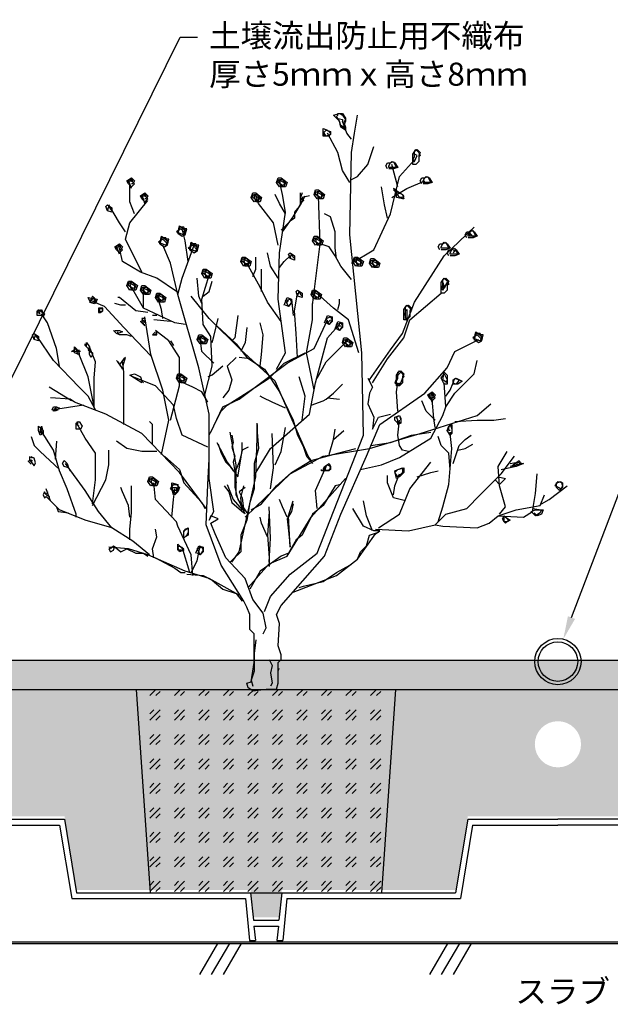
# Model space of a CAD drawing. Units: millimetres. Extents: x 1606 to 2395, y 1040 to 1381.
# Drawn here: x 1796 to 2001, y 1040 to 1381 of the extents above; entities that cross this region are included whole.
import ezdxf
from ezdxf import colors
from ezdxf.entities.mleader import LeaderData, LeaderLine
from ezdxf.math import Vec2, Vec3

# ---------------------------------------------------------------- set-up
doc = ezdxf.new("R2010")
doc.units = ezdxf.units.MM
for name, color, linetype in [('土壌', 42, 'Continuous'), ('文字', 7, 'Continuous'), ('植栽', 72, 'Continuous'), ('耐根', 5, 'Continuous'), ('ﾄﾞﾘｯﾌﾟ', 6, 'Continuous')]:
    doc.layers.add(name, color=color, linetype=linetype)
doc.styles.get("Standard").update_dxf_attribs({"font": 'arial.ttf'})

msp = doc.modelspace()

# ---------------------------------------------------------------- hatches: boundary and pattern name
h = msp.add_hatch()
h.set_pattern_fill('HOUND', color=44, style=0)
h.paths.add_polyline_path([(1655.616, 1148.659), (2228.476, 1148.659), (2228.476, 1158.659), (1655.616, 1158.659)])
at = {"layer": '土壌'}
h = msp.add_hatch(dxfattribs=at)
h.set_pattern_fill('AR-SAND', color=256, scale=0.25)
edge = h.paths.add_edge_path(flags=16)
edge.add_arc((1982.626, 1129.659), 8, 0, 360)
h.paths.add_polyline_path([(2174.044, 1104.659), (2176.491, 1064.659), (2182.761, 1064.659), (2185.558, 1109.659), (2219.926, 1109.659), (2223.818, 1109.659), (2228.476, 1109.659), (2228.476, 1148.659), (1982.626, 1148.659), (1733.626, 1148.659), (1733.626, 1137.659), (1735.137, 1137.659), (1735.626, 1109.659), (1740.591, 1109.659), (1745.326, 1109.659), (1779.694, 1109.659), (1782.491, 1064.659), (1788.761, 1064.659), (1791.209, 1104.659), (1811.846, 1104.659), (1816.03, 1079.159), (1876.253, 1079.159), (1877.193, 1069.659), (1886.06, 1069.659), (1886.999, 1079.159), (1947.223, 1079.159), (1951.406, 1104.659), (2013.846, 1104.659), (2018.03, 1079.159), (2078.253, 1079.159), (2079.193, 1069.659), (2088.06, 1069.659), (2088.999, 1079.159), (2149.223, 1079.159), (2153.407, 1104.659)])
h = msp.add_hatch(dxfattribs=at)
h.set_pattern_fill('GOST_GLASS', color=256)
h.set_pattern_definition([(45, (-254.5, 9.5), (8.485281, -9e-16), [5, -7]), (45, (-252.379, 9.5), (8.485281, -9e-16), [2, -10]), (45, (-254.5, 11.6213), (8.485281, -9e-16), [2, -10])])
h.paths.add_polyline_path([(1926.066, 1148.659), (1837.186, 1148.659), (1841.626, 1078.159), (1921.626, 1078.159)])

# ---------------------------------------------------------------- linework, layer by layer
for p, q in [((1791.209, 1103.659), (1811.846, 1103.659)), ((1811.846, 1103.659), (1816.03, 1078.159)), ((1951.406, 1103.659), (1947.223, 1078.159)), ((1951.406, 1103.659), (1982.626, 1103.659)), ((2013.846, 1103.659), (1982.626, 1103.659)), ((1793.09, 1101.659), (1810.147, 1101.659)), ((1810.147, 1101.659), (1814.331, 1076.159)), ((1953.105, 1101.659), (1948.921, 1076.159)), ((1953.105, 1101.659), (1982.626, 1101.659)), ((2012.147, 1101.659), (1982.626, 1101.659)), ((1814.331, 1076.159), (1874.441, 1076.159)), ((1816.03, 1078.159), (1876.253, 1078.159)), ((1874.441, 1076.159), (1875.875, 1061.659)), ((1876.253, 1078.159), (1877.193, 1068.659)), ((1886.999, 1078.159), (1886.06, 1068.659)), ((1886.999, 1078.159), (1947.223, 1078.159)), ((1888.811, 1076.159), (1887.377, 1061.659)), ((1888.811, 1076.159), (1948.921, 1076.159)), ((1877.193, 1068.659), (1886.06, 1068.659)), ((1877.39, 1066.659), (1885.862, 1066.659)), ((1877.39, 1066.659), (1877.885, 1061.659)), ((1885.862, 1066.659), (1885.367, 1061.659)), ((1875.875, 1061.659), (1877.885, 1061.659)), ((1885.367, 1061.659), (1887.377, 1061.659)), ((1864.778, 1060.659), (1858.528, 1049.834)), ((1868.895, 1060.659), (1862.645, 1049.834)), ((1873.012, 1060.659), (1866.762, 1049.834)), ((1944.392, 1060.659), (1938.142, 1049.834)), ((1948.509, 1060.659), (1942.259, 1049.834)), ((1952.627, 1060.659), (1946.377, 1049.834))]:
    msp.add_line(p, q)
msp.add_lwpolyline([(1655.616, 1148.659), (2228.476, 1148.659), (2228.476, 1158.659), (1655.616, 1158.659)], close=True)
msp.add_lwpolyline([(1655.616, 1060.659), (2277.665, 1060.659)])
msp.add_line((1841.626, 1078.159), (1921.626, 1078.159), dxfattribs=at)
for points in [[(1841.626, 1078.159), (1836.696, 1148.659)], [(1921.626, 1078.159), (1926.556, 1148.659)]]:
    msp.add_lwpolyline(points, dxfattribs=at)
at = {"layer": '植栽'}
msp.add_line((1876.963, 1148.208), (1875.408, 1149.244), dxfattribs=at)
for points in [[(1909.087, 1343.027), (1907.533, 1344.063), (1907.015, 1345.618), (1904.942, 1347.69), (1907.015, 1348.208), (1908.051, 1347.69), (1909.087, 1346.136), (1908.569, 1345.099), (1909.087, 1343.545), (1909.087, 1342.509), (1907.533, 1343.545), (1907.015, 1345.618), (1905.978, 1347.172), (1906.497, 1347.69), (1906.497, 1348.208), (1908.051, 1348.208), (1909.087, 1346.654), (1909.087, 1345.618), (1908.569, 1344.063)], [(1825.149, 1280.851), (1823.595, 1280.851), (1823.595, 1279.296), (1824.113, 1279.296), (1825.149, 1279.814)], [(1831.367, 1260.643), (1830.331, 1262.198), (1829.813, 1262.716), (1830.331, 1262.198), (1831.885, 1259.607), (1832.403, 1261.68), (1832.921, 1263.752), (1832.403, 1263.234), (1831.885, 1262.716), (1830.849, 1261.162)], [(1946.393, 1254.944), (1946.911, 1256.498), (1948.465, 1255.98), (1947.429, 1254.426), (1946.393, 1254.426), (1946.393, 1255.98), (1947.429, 1256.498), (1949.502, 1255.462), (1947.947, 1254.426), (1946.911, 1254.426)], [(1961.937, 1222.301), (1964.528, 1221.783), (1963.491, 1220.747), (1962.455, 1219.711), (1960.901, 1221.265)]]:
    msp.add_lwpolyline(points, close=True, dxfattribs=at)
for points in [[(1881.108, 1175.669), (1883.18, 1180.851), (1889.916, 1188.623), (1899.243, 1195.877), (1904.942, 1210.384), (1915.305, 1236.809), (1914.787, 1265.307), (1910.642, 1306.239), (1911.16, 1334.737), (1912.196, 1341.472), (1913.232, 1347.69)], [(1905.978, 1346.654), (1908.051, 1346.136), (1908.051, 1345.099)], [(1911.16, 1339.4), (1909.605, 1341.472), (1908.051, 1345.618)], [(1902.351, 1340.436), (1901.315, 1340.954), (1901.315, 1343.027), (1902.87, 1342.509), (1903.906, 1341.472), (1903.388, 1340.436), (1901.315, 1340.436), (1901.315, 1341.472), (1902.351, 1342.509), (1903.906, 1341.991), (1903.906, 1340.954), (1902.351, 1340.436), (1901.315, 1341.991)], [(1910.642, 1324.374), (1908.051, 1328.519), (1906.497, 1334.737), (1902.87, 1341.472)], [(1911.16, 1325.41), (1913.232, 1326.447), (1916.859, 1330.592), (1918.932, 1336.809)], [(1932.403, 1331.11), (1932.403, 1332.146), (1932.403, 1334.219), (1933.44, 1335.773), (1934.476, 1334.737), (1934.994, 1333.7), (1934.476, 1333.182), (1934.476, 1331.628), (1933.44, 1330.592), (1932.403, 1330.592), (1932.403, 1332.146), (1932.921, 1333.182), (1932.921, 1335.255), (1933.958, 1335.773), (1934.994, 1334.737), (1934.476, 1333.7), (1934.476, 1332.146), (1934.476, 1331.628), (1933.44, 1330.592), (1932.403, 1330.592)], [(1932.403, 1331.628), (1932.921, 1331.628), (1933.958, 1333.7), (1932.921, 1334.219)], [(1911.16, 1296.395), (1918.932, 1301.058), (1924.631, 1313.493), (1927.74, 1326.447), (1932.921, 1332.146)], [(1923.595, 1329.037), (1923.077, 1330.073), (1923.595, 1331.11), (1924.631, 1331.11), (1925.668, 1331.628), (1926.186, 1330.592), (1926.704, 1329.555), (1925.668, 1329.555), (1925.149, 1329.555), (1924.113, 1329.555), (1924.113, 1330.073), (1924.631, 1331.11), (1925.149, 1331.628), (1926.186, 1331.11), (1927.222, 1329.555), (1925.668, 1329.037), (1925.149, 1329.037), (1924.113, 1329.037)], [(1927.222, 1322.82), (1925.149, 1330.592)], [(1834.994, 1322.301), (1834.476, 1323.856), (1833.958, 1324.892), (1835.512, 1324.892), (1834.994, 1325.41), (1834.476, 1325.41), (1836.03, 1323.856), (1834.994, 1322.82), (1833.958, 1323.856), (1833.44, 1324.892), (1834.994, 1325.928), (1836.03, 1324.892), (1835.512, 1323.856), (1834.994, 1323.856)], [(1887.326, 1323.338), (1886.289, 1322.82), (1885.253, 1324.374), (1885.771, 1325.928), (1886.807, 1325.928), (1888.88, 1324.374), (1888.362, 1322.82), (1886.807, 1322.82), (1886.289, 1325.41), (1887.326, 1325.41), (1888.362, 1323.856), (1887.326, 1323.338), (1885.771, 1324.374), (1885.771, 1325.41), (1887.844, 1324.374), (1887.844, 1322.82)], [(1885.253, 1259.607), (1888.362, 1265.307), (1885.771, 1283.959), (1886.289, 1300.022), (1888.362, 1314.011), (1887.326, 1320.229), (1886.289, 1324.892)], [(1925.149, 1319.193), (1930.331, 1322.301), (1936.548, 1324.892)], [(1935.512, 1323.856), (1934.994, 1324.892), (1935.512, 1325.928), (1936.548, 1325.928), (1937.585, 1326.447), (1938.103, 1325.41), (1938.621, 1324.374), (1937.585, 1324.374), (1937.067, 1324.374), (1936.03, 1324.374), (1936.03, 1324.892), (1936.548, 1325.928), (1937.067, 1326.447), (1938.103, 1325.928), (1939.139, 1324.374), (1937.585, 1323.856), (1937.067, 1323.856), (1936.03, 1323.856)], [(1836.03, 1313.493), (1834.476, 1317.638), (1834.476, 1323.856)], [(1839.657, 1317.12), (1839.139, 1318.675), (1838.621, 1319.711), (1840.175, 1319.711), (1839.657, 1320.229), (1839.139, 1320.229), (1840.693, 1318.675), (1839.657, 1317.638), (1838.621, 1318.675), (1838.103, 1319.711), (1839.657, 1320.747), (1840.693, 1319.711), (1840.175, 1318.675), (1839.657, 1318.675)], [(1878.517, 1318.156), (1877.481, 1317.638), (1876.445, 1319.193), (1876.963, 1320.747), (1877.999, 1320.747), (1880.072, 1319.193), (1879.554, 1317.638), (1877.999, 1317.638), (1877.481, 1320.229), (1878.517, 1320.229), (1879.554, 1318.675), (1878.517, 1318.156), (1876.963, 1319.193), (1876.963, 1320.229), (1879.035, 1319.193), (1879.035, 1317.638)], [(1893.543, 1316.602), (1893.543, 1320.747)], [(1894.061, 1320.747), (1893.543, 1319.193), (1894.061, 1318.156), (1893.543, 1317.12)], [(1900.279, 1319.193), (1899.243, 1318.675), (1898.206, 1320.229), (1898.725, 1321.783), (1899.761, 1321.783), (1901.833, 1320.229), (1901.315, 1318.675), (1899.761, 1318.675), (1899.243, 1321.265), (1900.279, 1321.265), (1901.315, 1319.711), (1900.279, 1319.193), (1898.725, 1320.229), (1898.725, 1321.265), (1900.797, 1320.229), (1900.797, 1318.675)], [(1923.595, 1311.939), (1922.559, 1316.602), (1921.522, 1322.82)], [(1926.704, 1321.265), (1928.776, 1320.229), (1929.294, 1318.675), (1928.776, 1318.675), (1926.704, 1319.193), (1926.704, 1321.783), (1925.668, 1322.301), (1928.776, 1320.229), (1929.294, 1319.711), (1928.776, 1319.193), (1927.74, 1319.193), (1926.704, 1320.747), (1925.668, 1321.783)], [(1838.621, 1293.286), (1832.921, 1304.685), (1834.476, 1310.384), (1840.693, 1318.156)], [(1885.771, 1302.612), (1884.217, 1310.384), (1879.035, 1317.12), (1877.999, 1320.229)], [(1888.362, 1313.493), (1886.289, 1317.12), (1884.735, 1320.229)], [(1896.652, 1319.711), (1894.061, 1319.193), (1894.579, 1318.156), (1893.543, 1317.12), (1893.025, 1316.084), (1891.471, 1314.011), (1891.471, 1311.939), (1889.916, 1310.902), (1888.88, 1309.866), (1886.807, 1307.794)], [(1887.326, 1307.276), (1890.953, 1312.457), (1893.543, 1316.602), (1895.098, 1319.711)], [(1897.688, 1281.887), (1900.279, 1303.13), (1899.761, 1319.711)], [(1828.258, 1314.011), (1826.704, 1314.529), (1826.186, 1316.084), (1826.704, 1316.602), (1828.258, 1315.566), (1828.258, 1314.011), (1826.704, 1314.529), (1827.222, 1316.084), (1827.74, 1315.048), (1828.258, 1314.529)], [(1832.921, 1307.276), (1830.849, 1310.384), (1827.222, 1316.602)], [(1905.978, 1297.949), (1905.46, 1301.576), (1905.46, 1307.276), (1903.906, 1312.457), (1901.833, 1313.493)], [(1851.056, 1306.757), (1851.574, 1309.348), (1853.647, 1307.794), (1853.647, 1306.757), (1852.092, 1308.312), (1850.538, 1307.276), (1853.129, 1306.239), (1853.647, 1307.276), (1853.129, 1308.83), (1851.574, 1308.83), (1851.056, 1306.757), (1852.611, 1305.721), (1853.647, 1306.239), (1854.165, 1308.312), (1853.129, 1308.312)], [(1854.683, 1296.913), (1853.647, 1304.167), (1852.611, 1308.312)], [(1917.377, 1255.98), (1924.631, 1266.343), (1928.776, 1272.042), (1932.921, 1282.923), (1943.284, 1298.985), (1953.647, 1308.83)], [(1951.056, 1305.203), (1950.538, 1306.239), (1951.056, 1307.276), (1952.092, 1307.276), (1953.129, 1307.794), (1953.647, 1306.757), (1954.165, 1305.721), (1953.129, 1305.721), (1952.611, 1305.721), (1951.574, 1305.721), (1951.574, 1306.239), (1952.092, 1307.276), (1952.611, 1307.794), (1953.647, 1307.276), (1954.683, 1305.721), (1953.129, 1305.203), (1952.611, 1305.203), (1951.574, 1305.203)], [(1952.092, 1307.276), (1952.092, 1305.721), (1952.092, 1306.757), (1953.647, 1305.203)], [(1844.839, 1303.13), (1845.357, 1305.721), (1847.429, 1304.167), (1847.429, 1303.13), (1845.875, 1304.685), (1844.32, 1303.649), (1846.911, 1302.612), (1847.429, 1303.649), (1846.911, 1305.203), (1845.357, 1305.203), (1844.839, 1303.13), (1846.393, 1302.094), (1847.429, 1302.612), (1847.947, 1304.685), (1846.911, 1304.685)], [(1855.201, 1301.058), (1855.719, 1303.649), (1857.792, 1302.094), (1857.792, 1301.058), (1856.237, 1302.612), (1854.683, 1301.576), (1857.274, 1300.54), (1857.792, 1301.576), (1857.274, 1303.13), (1855.719, 1303.13), (1855.201, 1301.058), (1856.756, 1300.022), (1857.792, 1300.54), (1858.31, 1302.612), (1857.274, 1302.612)], [(1899.761, 1303.13), (1898.725, 1302.612), (1897.688, 1304.167), (1898.206, 1305.721), (1899.243, 1305.721), (1901.315, 1304.167), (1900.797, 1302.612), (1899.243, 1302.612), (1898.725, 1305.203), (1899.761, 1305.203), (1900.797, 1303.649), (1899.761, 1303.13), (1898.206, 1304.167), (1898.206, 1305.203), (1900.279, 1304.167), (1900.279, 1302.612)], [(1941.73, 1301.058), (1941.212, 1302.094), (1941.73, 1303.13), (1942.766, 1303.13), (1943.802, 1303.649), (1944.32, 1302.612), (1944.839, 1301.576), (1943.802, 1301.576), (1943.284, 1301.576), (1942.248, 1301.576), (1942.248, 1302.094), (1942.766, 1303.13), (1943.284, 1303.649), (1944.32, 1303.13), (1945.357, 1301.576), (1943.802, 1301.058), (1943.284, 1301.058), (1942.248, 1301.058)], [(1830.849, 1299.504), (1830.331, 1301.058), (1829.813, 1302.094), (1831.367, 1302.094), (1830.849, 1302.612), (1830.331, 1302.612), (1831.885, 1301.058), (1830.849, 1300.022), (1829.813, 1301.058), (1829.294, 1302.094), (1830.849, 1303.13), (1831.885, 1302.094), (1831.367, 1301.058), (1830.849, 1301.058)], [(1850.538, 1286.55), (1843.802, 1291.213), (1838.103, 1293.286), (1831.885, 1296.913), (1830.849, 1301.576)], [(1875.408, 1149.244), (1874.89, 1150.799), (1876.445, 1151.317), (1877.481, 1158.053), (1877.481, 1167.897), (1875.927, 1169.452), (1875.927, 1174.633), (1874.89, 1177.224), (1873.854, 1179.296), (1866.082, 1191.732), (1860.901, 1205.721), (1861.419, 1219.711), (1861.937, 1228.519), (1861.937, 1244.063), (1858.31, 1260.125), (1851.056, 1285.514), (1848.465, 1296.395), (1845.875, 1302.612)], [(1851.056, 1285.514), (1852.611, 1291.213), (1856.756, 1302.612)], [(1911.16, 1290.695), (1907.533, 1295.358), (1905.46, 1298.985), (1903.388, 1302.094), (1900.279, 1303.13)], [(1944.839, 1298.985), (1944.32, 1300.022), (1944.839, 1301.058), (1945.875, 1301.058), (1946.911, 1301.576), (1947.429, 1300.54), (1947.947, 1299.504), (1946.911, 1299.504), (1946.393, 1299.504), (1945.357, 1299.504), (1945.357, 1300.022), (1945.875, 1301.058), (1946.393, 1301.576), (1947.429, 1301.058), (1948.465, 1299.504), (1946.911, 1298.985), (1946.393, 1298.985), (1945.357, 1298.985)], [(1946.393, 1300.022), (1946.911, 1300.54), (1947.429, 1301.058), (1946.393, 1300.54)], [(1874.89, 1295.877), (1873.854, 1295.358), (1872.818, 1296.913), (1873.336, 1298.467), (1874.372, 1298.467), (1876.445, 1296.913), (1875.927, 1295.358), (1874.372, 1295.358), (1873.854, 1297.949), (1874.89, 1297.949), (1875.927, 1296.395), (1874.89, 1295.877), (1873.336, 1296.913), (1873.336, 1297.949), (1875.408, 1296.913), (1875.408, 1295.358)], [(1876.963, 1291.732), (1877.999, 1294.322), (1877.999, 1298.467)], [(1885.771, 1291.213), (1883.18, 1295.358), (1882.144, 1300.022)], [(1886.289, 1294.84), (1887.844, 1296.913), (1889.916, 1298.985)], [(1891.471, 1297.431), (1889.916, 1297.949), (1889.398, 1299.504), (1889.916, 1300.022), (1891.471, 1298.985), (1891.471, 1297.431), (1889.916, 1297.949), (1890.434, 1299.504), (1890.953, 1298.467), (1891.471, 1297.949)], [(1913.75, 1295.877), (1912.714, 1295.358), (1911.678, 1296.913), (1912.196, 1298.467), (1913.232, 1298.467), (1915.305, 1296.913), (1914.787, 1295.358), (1913.232, 1295.358), (1912.714, 1297.949), (1913.75, 1297.949), (1914.787, 1296.395), (1913.75, 1295.877), (1912.196, 1296.913), (1912.196, 1297.949), (1914.269, 1296.913), (1914.269, 1295.358)], [(1919.45, 1295.358), (1918.414, 1294.84), (1917.377, 1296.395), (1917.896, 1297.949), (1918.932, 1297.949), (1921.004, 1296.395), (1920.486, 1294.84), (1918.932, 1294.84), (1918.414, 1297.431), (1919.45, 1297.431), (1920.486, 1295.877), (1919.45, 1295.358), (1917.896, 1296.395), (1917.896, 1297.431), (1919.968, 1296.395), (1919.968, 1294.84)], [(1861.419, 1291.732), (1860.383, 1291.213), (1859.346, 1292.768), (1859.864, 1294.322), (1860.901, 1294.322), (1862.973, 1292.768), (1862.455, 1291.213), (1860.901, 1291.213), (1860.383, 1293.804), (1861.419, 1293.804), (1862.455, 1292.25), (1861.419, 1291.732), (1859.864, 1292.768), (1859.864, 1293.804), (1861.937, 1292.768), (1861.937, 1291.213)], [(1886.807, 1276.187), (1882.144, 1282.923), (1879.554, 1288.105), (1874.89, 1296.395)], [(1880.072, 1286.55), (1880.072, 1290.695), (1880.072, 1294.322)], [(1835.512, 1287.586), (1834.476, 1287.068), (1833.44, 1288.623), (1833.958, 1290.177), (1834.994, 1290.177), (1837.067, 1288.623), (1836.548, 1287.068), (1834.994, 1287.068), (1834.476, 1289.659), (1835.512, 1289.659), (1836.548, 1288.105), (1835.512, 1287.586), (1833.958, 1288.623), (1833.958, 1289.659), (1836.03, 1288.623), (1836.03, 1287.068)], [(1859.346, 1282.405), (1858.31, 1284.996), (1857.792, 1291.213)], [(1860.383, 1250.799), (1862.973, 1260.643), (1862.455, 1271.006), (1859.864, 1275.151), (1859.346, 1283.959), (1861.937, 1292.25)], [(1859.864, 1284.996), (1861.937, 1286.55), (1862.973, 1290.177)], [(1942.248, 1286.55), (1942.248, 1287.586), (1942.248, 1289.659), (1943.284, 1291.213), (1944.32, 1290.177), (1944.839, 1289.141), (1944.32, 1288.623), (1944.32, 1287.068), (1943.284, 1286.032), (1942.248, 1286.032), (1942.248, 1287.586), (1942.766, 1288.623), (1942.766, 1290.695), (1943.802, 1291.213), (1944.839, 1290.177), (1944.32, 1289.141), (1944.32, 1287.586), (1944.32, 1287.068), (1943.284, 1286.032), (1942.248, 1286.032)], [(1853.647, 1275.151), (1850.02, 1275.669), (1839.139, 1280.851), (1834.994, 1288.105)], [(1840.175, 1286.032), (1839.139, 1285.514), (1838.103, 1287.068), (1838.621, 1288.623), (1839.657, 1288.623), (1841.73, 1287.068), (1841.212, 1285.514), (1839.657, 1285.514), (1839.139, 1288.105), (1840.175, 1288.105), (1841.212, 1286.55), (1840.175, 1286.032), (1838.621, 1287.068), (1838.621, 1288.105), (1840.693, 1287.068), (1840.693, 1285.514)], [(1839.139, 1280.851), (1839.139, 1285.514), (1839.139, 1287.586)], [(1894.061, 1284.478), (1892.507, 1284.996), (1891.989, 1286.55), (1892.507, 1287.068), (1894.061, 1286.032), (1894.061, 1284.478), (1892.507, 1284.996), (1893.025, 1286.55), (1893.543, 1285.514), (1894.061, 1284.996)], [(1899.243, 1284.478), (1898.206, 1283.959), (1897.17, 1285.514), (1897.688, 1287.068), (1898.725, 1287.068), (1900.797, 1285.514), (1900.279, 1283.959), (1898.725, 1283.959), (1898.206, 1286.55), (1899.243, 1286.55), (1900.279, 1284.996), (1899.243, 1284.478), (1897.688, 1285.514), (1897.688, 1286.55), (1899.761, 1285.514), (1899.761, 1283.959)], [(1942.766, 1287.586), (1942.766, 1289.659), (1943.284, 1288.105), (1942.248, 1287.586), (1942.766, 1287.068), (1944.32, 1289.659), (1943.284, 1287.586)], [(1822.559, 1282.923), (1820.486, 1283.441), (1819.968, 1284.478), (1823.077, 1283.959), (1822.559, 1282.405), (1820.486, 1282.923), (1822.041, 1284.478), (1822.041, 1282.923)], [(1822.559, 1282.405), (1822.559, 1283.959), (1821.522, 1284.996), (1821.004, 1283.959), (1820.486, 1282.923), (1822.041, 1282.405), (1822.559, 1282.923)], [(1840.693, 1279.296), (1836.548, 1279.814), (1830.849, 1284.478), (1830.331, 1284.478)], [(1845.357, 1283.441), (1844.32, 1282.923), (1843.284, 1284.478), (1843.802, 1286.032), (1844.839, 1286.032), (1846.911, 1284.478), (1846.393, 1282.923), (1844.839, 1282.923), (1844.32, 1285.514), (1845.357, 1285.514), (1846.393, 1283.959), (1845.357, 1283.441), (1843.802, 1284.478), (1843.802, 1285.514), (1845.875, 1284.478), (1845.875, 1282.923)], [(1845.875, 1277.224), (1845.357, 1280.333), (1843.802, 1285.514)], [(1897.17, 1228.001), (1896.134, 1229.555), (1884.735, 1255.462), (1872.818, 1266.343), (1861.937, 1277.224), (1855.719, 1284.996)], [(1887.844, 1281.887), (1888.88, 1284.478), (1890.434, 1283.959), (1890.434, 1282.405), (1889.398, 1281.369), (1888.88, 1282.405), (1888.362, 1283.441), (1889.916, 1283.959), (1890.434, 1282.923), (1889.398, 1281.369), (1888.362, 1281.887)], [(1888.88, 1282.923), (1889.398, 1283.441)], [(1890.434, 1283.959), (1890.953, 1278.26)], [(1892.507, 1263.752), (1891.989, 1272.042), (1891.471, 1279.814), (1892.507, 1286.032)], [(1913.75, 1265.307), (1910.123, 1276.706), (1904.942, 1280.851), (1900.279, 1284.996)], [(1906.497, 1280.333), (1907.015, 1282.405), (1907.015, 1283.959)], [(1918.414, 1254.944), (1923.595, 1263.234), (1929.294, 1270.488), (1931.367, 1276.706), (1942.248, 1286.032)], [(1803.388, 1278.778), (1802.351, 1279.296), (1802.87, 1280.333), (1804.942, 1278.778), (1804.424, 1277.742)], [(1803.906, 1278.26), (1802.351, 1278.26), (1802.351, 1279.814), (1803.906, 1279.814), (1804.424, 1278.778), (1804.424, 1278.26)], [(1803.388, 1278.778), (1802.87, 1279.814), (1803.906, 1280.333), (1804.424, 1278.778)], [(1841.73, 1264.27), (1832.403, 1274.115), (1825.668, 1281.369), (1822.041, 1282.923)], [(1825.149, 1280.333), (1824.113, 1280.851), (1823.595, 1279.296), (1824.631, 1279.814)], [(1832.921, 1281.887), (1831.367, 1281.887), (1829.294, 1282.405)], [(1898.206, 1252.353), (1897.17, 1257.535), (1895.616, 1265.307), (1897.688, 1276.706), (1897.688, 1282.405)], [(1929.294, 1277.224), (1929.294, 1278.26), (1929.294, 1280.333), (1930.331, 1281.887), (1931.367, 1280.851), (1931.885, 1279.814), (1931.367, 1279.296), (1931.367, 1277.742), (1930.331, 1276.706), (1929.294, 1276.706), (1929.294, 1278.26), (1929.813, 1279.296), (1929.813, 1281.369), (1930.849, 1281.887), (1931.885, 1280.851), (1931.367, 1279.814), (1931.367, 1278.26), (1931.367, 1277.742), (1930.331, 1276.706), (1929.294, 1276.706)], [(1930.331, 1277.224), (1929.813, 1277.224), (1929.813, 1279.814), (1930.331, 1280.333), (1930.331, 1277.224), (1930.331, 1276.187)], [(1810.123, 1260.643), (1809.087, 1266.861), (1805.978, 1275.669), (1803.906, 1278.778)], [(1839.657, 1274.633), (1838.621, 1275.669), (1838.103, 1276.187), (1839.139, 1276.706), (1839.657, 1275.669)], [(1839.657, 1277.224), (1838.621, 1277.224), (1839.139, 1275.151), (1839.657, 1275.151)], [(1845.357, 1230.073), (1847.947, 1241.991), (1845.875, 1252.353), (1841.73, 1264.789), (1839.657, 1277.742)], [(1843.802, 1278.26), (1842.248, 1278.26)], [(1848.465, 1276.187), (1842.766, 1276.706)], [(1862.455, 1237.845), (1866.6, 1246.654), (1872.3, 1249.244), (1888.88, 1261.68), (1898.206, 1266.861), (1902.87, 1276.706)], [(1862.973, 1268.934), (1863.491, 1271.006), (1865.046, 1277.224)], [(1871.782, 1278.26), (1870.745, 1270.488), (1869.709, 1269.452)], [(1901.833, 1275.669), (1902.87, 1278.26), (1904.424, 1277.742), (1904.424, 1276.187), (1903.388, 1275.151), (1902.87, 1276.187), (1902.351, 1277.224), (1903.906, 1277.742), (1904.424, 1276.706), (1903.388, 1275.151), (1902.351, 1275.669)], [(1903.906, 1276.706), (1902.87, 1275.669)], [(1905.46, 1273.597), (1906.497, 1276.187), (1908.051, 1275.669), (1908.051, 1274.115), (1907.015, 1273.079), (1906.497, 1274.115), (1905.978, 1275.151), (1907.533, 1275.669), (1908.051, 1274.633), (1907.015, 1273.079), (1905.978, 1273.597)], [(1834.994, 1271.006), (1833.44, 1271.524), (1830.849, 1271.524), (1829.813, 1272.042), (1828.776, 1273.079)], [(1829.294, 1273.079), (1830.849, 1273.079), (1831.885, 1272.561), (1830.331, 1272.042), (1830.331, 1272.561)], [(1848.465, 1241.991), (1851.574, 1253.908), (1851.574, 1263.752), (1847.947, 1269.452), (1843.284, 1273.079)], [(1864.528, 1274.633), (1871.263, 1268.415), (1874.89, 1263.752), (1881.108, 1259.607), (1886.289, 1251.835), (1890.953, 1241.991), (1892.507, 1236.809), (1894.579, 1232.664), (1895.616, 1229.555), (1897.688, 1226.965)], [(1874.89, 1274.115), (1874.372, 1268.934), (1872.818, 1265.825)], [(1877.481, 1222.82), (1883.18, 1232.146), (1896.652, 1244.063), (1898.725, 1254.944), (1902.87, 1270.488), (1907.533, 1275.669)], [(1879.554, 1260.643), (1880.072, 1264.789), (1880.59, 1271.524), (1879.554, 1275.669)], [(1906.497, 1274.633), (1907.533, 1274.633)], [(1802.87, 1269.452), (1801.315, 1269.97), (1800.797, 1271.524), (1801.315, 1272.042), (1802.87, 1271.006), (1802.87, 1269.452), (1801.315, 1269.97), (1801.833, 1271.524), (1802.351, 1270.488), (1802.87, 1269.97)], [(1822.559, 1245.618), (1819.968, 1250.281), (1816.859, 1253.39), (1808.051, 1262.716), (1802.351, 1271.006)], [(1843.284, 1272.561), (1842.248, 1271.524), (1843.802, 1271.524), (1843.802, 1272.561)], [(1843.284, 1272.042), (1843.802, 1271.524), (1842.766, 1271.524)], [(1848.465, 1269.452), (1849.502, 1267.897)], [(1859.864, 1268.934), (1858.828, 1268.415), (1857.792, 1269.97), (1858.31, 1271.524), (1859.346, 1271.524), (1861.419, 1269.97), (1860.901, 1268.415), (1859.346, 1268.415), (1858.828, 1271.006), (1859.864, 1271.006), (1860.901, 1269.452), (1859.864, 1268.934), (1858.31, 1269.97), (1858.31, 1271.006), (1860.383, 1269.97), (1860.383, 1268.415)], [(1863.491, 1261.68), (1859.346, 1265.825), (1858.828, 1270.488)], [(1876.963, 1148.208), (1881.626, 1148.726), (1885.253, 1148.726), (1885.771, 1150.799), (1885.771, 1158.053), (1886.807, 1159.089), (1886.807, 1160.643), (1885.771, 1163.752), (1886.289, 1171.524), (1885.253, 1174.633), (1886.807, 1177.742), (1901.833, 1194.84), (1907.533, 1209.348), (1916.341, 1229.555), (1921.004, 1240.436), (1936.548, 1251.317), (1944.32, 1260.125), (1946.911, 1265.825), (1955.201, 1269.97)], [(1899.243, 1256.498), (1902.351, 1262.198), (1904.942, 1264.789), (1910.123, 1269.97)], [(1910.123, 1267.897), (1909.087, 1267.379), (1908.051, 1268.934), (1908.569, 1270.488), (1909.605, 1270.488), (1911.678, 1268.934), (1911.16, 1267.379), (1909.605, 1267.379), (1909.087, 1269.97), (1910.123, 1269.97), (1911.16, 1268.415), (1910.123, 1267.897), (1908.569, 1268.934), (1908.569, 1269.97), (1910.642, 1268.934), (1910.642, 1267.379)], [(1953.647, 1269.97), (1954.165, 1272.561), (1956.237, 1271.006), (1956.237, 1269.97), (1954.683, 1271.524), (1953.129, 1270.488), (1955.719, 1269.452), (1956.237, 1270.488), (1955.719, 1272.042), (1954.165, 1272.042), (1953.647, 1269.97), (1955.201, 1268.934), (1956.237, 1269.452), (1956.756, 1271.524), (1955.719, 1271.524)], [(1817.377, 1265.825), (1814.269, 1265.825), (1815.823, 1266.861), (1816.341, 1264.789)], [(1816.859, 1264.789), (1815.305, 1265.307), (1815.305, 1267.379), (1816.341, 1266.343), (1816.859, 1265.307), (1816.859, 1264.27)], [(1822.041, 1246.654), (1819.968, 1257.016), (1816.859, 1264.789), (1816.859, 1266.343)], [(1821.004, 1265.825), (1820.486, 1265.307), (1820.486, 1266.861), (1819.968, 1266.861), (1819.45, 1267.379), (1819.45, 1268.934), (1820.486, 1267.379), (1819.968, 1266.343), (1821.522, 1265.307), (1821.522, 1264.789), (1821.004, 1263.752), (1820.486, 1264.789), (1820.486, 1266.343), (1819.968, 1266.861), (1818.932, 1267.897), (1818.932, 1268.415)], [(1822.041, 1246.136), (1822.041, 1256.498), (1822.559, 1262.198), (1820.486, 1267.379)], [(1832.403, 1240.436), (1832.403, 1249.763), (1832.403, 1258.571), (1831.885, 1262.716)], [(1861.937, 1236.809), (1864.01, 1240.954), (1866.082, 1245.099), (1868.155, 1247.172), (1875.408, 1251.835), (1882.662, 1256.498), (1887.844, 1261.68), (1895.098, 1265.307)], [(1871.263, 1263.752), (1868.155, 1260.643), (1869.709, 1255.98), (1868.673, 1252.353), (1866.6, 1249.763)], [(1875.927, 1263.234), (1872.3, 1263.752)], [(1943.802, 1246.654), (1946.911, 1251.317), (1953.647, 1258.053), (1954.683, 1262.716)], [(1866.6, 1260.643), (1862.973, 1257.535), (1861.419, 1257.016)], [(1838.621, 1254.944), (1836.03, 1256.498), (1834.476, 1257.535), (1836.03, 1258.053), (1838.103, 1257.016), (1838.621, 1255.462), (1839.139, 1254.944)], [(1861.419, 1232.664), (1852.611, 1236.809), (1850.538, 1242.509), (1849.502, 1247.172), (1843.284, 1253.908), (1835.512, 1257.016)], [(1852.611, 1255.462), (1851.574, 1254.944), (1850.538, 1256.498), (1851.056, 1258.053), (1852.092, 1258.053), (1854.165, 1256.498), (1853.647, 1254.944), (1852.092, 1254.944), (1851.574, 1257.535), (1852.611, 1257.535), (1853.647, 1255.98), (1852.611, 1255.462), (1851.056, 1256.498), (1851.056, 1257.535), (1853.129, 1256.498), (1853.129, 1254.944)], [(1894.061, 1241.991), (1895.098, 1250.281), (1893.025, 1257.016)], [(1916.859, 1256.498), (1918.414, 1253.39), (1917.377, 1251.317), (1916.859, 1247.69), (1918.932, 1243.027), (1918.414, 1238.882), (1920.486, 1243.027), (1924.631, 1244.063)], [(1926.704, 1254.426), (1928.258, 1254.944), (1929.294, 1257.535), (1928.258, 1258.571), (1927.222, 1257.535), (1926.186, 1254.944), (1927.222, 1253.908), (1928.258, 1254.944)], [(1926.704, 1254.426), (1926.704, 1255.462), (1926.704, 1257.535), (1927.74, 1259.089), (1928.776, 1258.053), (1929.294, 1257.016), (1928.776, 1256.498), (1928.776, 1254.944), (1927.74, 1253.908), (1926.704, 1253.908), (1926.704, 1255.462), (1927.222, 1256.498), (1927.222, 1258.571), (1928.258, 1259.089), (1929.294, 1258.053), (1928.776, 1257.016), (1928.776, 1255.462), (1928.776, 1254.944), (1927.74, 1253.908), (1926.704, 1253.908)], [(1944.32, 1254.944), (1942.766, 1255.98), (1943.284, 1258.571), (1944.32, 1257.535), (1944.32, 1254.426), (1943.284, 1254.426), (1942.248, 1256.498), (1943.284, 1258.053), (1944.32, 1255.98), (1943.802, 1254.944)], [(1814.269, 1248.726), (1806.497, 1253.39)], [(1861.419, 1248.208), (1859.346, 1251.835), (1856.237, 1253.39), (1851.574, 1255.462)], [(1897.17, 1247.172), (1901.315, 1248.726), (1902.351, 1249.244), (1904.942, 1251.317), (1908.051, 1254.426)], [(1914.269, 1224.892), (1921.522, 1226.447), (1927.74, 1229.037), (1938.621, 1235.773), (1942.766, 1243.545), (1943.802, 1246.654), (1943.284, 1254.944)], [(1927.222, 1245.099), (1926.704, 1251.835), (1927.222, 1254.944)], [(1943.802, 1250.281), (1945.357, 1252.353), (1946.393, 1254.944)], [(1860.901, 1211.421), (1851.574, 1223.856), (1838.621, 1237.327), (1826.186, 1244.063), (1815.305, 1248.208), (1813.75, 1249.244), (1807.015, 1249.763)], [(1888.362, 1246.136), (1883.699, 1248.208), (1880.59, 1249.763), (1879.554, 1250.281)], [(1902.87, 1249.763), (1907.015, 1249.244)], [(1939.139, 1248.208), (1938.621, 1249.763), (1938.103, 1250.799), (1939.657, 1250.799), (1939.139, 1251.317), (1938.621, 1251.317), (1940.175, 1249.763), (1939.139, 1248.726), (1938.103, 1249.763), (1937.585, 1250.799), (1939.139, 1251.835), (1940.175, 1250.799), (1939.657, 1249.763), (1939.139, 1249.763)], [(1940.175, 1239.4), (1939.657, 1242.509), (1939.139, 1249.244), (1939.139, 1250.799)], [(1809.605, 1245.618), (1808.569, 1245.099), (1807.533, 1245.618), (1808.051, 1246.654), (1809.087, 1246.654), (1810.123, 1246.136), (1808.051, 1245.099), (1808.569, 1246.136), (1809.087, 1246.136)], [(1818.414, 1247.172), (1808.051, 1245.618)], [(1874.372, 1208.312), (1877.999, 1211.939), (1889.916, 1223.338), (1901.315, 1229.555), (1917.377, 1232.146), (1934.994, 1237.327), (1954.683, 1243.545), (1959.346, 1247.69)], [(1940.175, 1241.991), (1937.067, 1245.099), (1935.512, 1248.726)], [(1927.222, 1240.954), (1926.186, 1241.991), (1926.186, 1243.027), (1927.74, 1243.545), (1928.258, 1242.509), (1928.258, 1240.954), (1927.222, 1240.436), (1927.222, 1241.991), (1926.704, 1243.027), (1927.74, 1243.545), (1928.258, 1241.991), (1928.258, 1240.954), (1927.222, 1241.472)], [(1946.911, 1241.472), (1954.683, 1241.991), (1960.383, 1241.991), (1964.528, 1242.509)], [(1804.424, 1237.327), (1803.388, 1236.809), (1802.87, 1238.364), (1802.87, 1239.918), (1803.906, 1238.882), (1804.424, 1238.364), (1804.424, 1236.809)], [(1803.906, 1237.327), (1803.388, 1237.845), (1803.906, 1239.918), (1804.424, 1237.845)], [(1815.823, 1208.312), (1815.823, 1209.348), (1812.714, 1218.156), (1810.123, 1224.374), (1808.051, 1231.628), (1803.388, 1238.882)], [(1816.859, 1238.882), (1815.823, 1238.882), (1815.823, 1239.918), (1815.823, 1240.954), (1816.859, 1241.472), (1817.896, 1239.918), (1817.377, 1238.882)], [(1816.859, 1239.918), (1815.823, 1240.436), (1816.341, 1241.472), (1816.341, 1240.436)], [(1821.522, 1212.975), (1822.559, 1221.265), (1822.559, 1230.592), (1818.932, 1235.773), (1816.341, 1240.436)], [(1842.248, 1233.7), (1842.248, 1236.809), (1842.248, 1240.436), (1841.212, 1241.472)], [(1878.517, 1240.436), (1878.517, 1237.845), (1879.035, 1232.146), (1877.481, 1226.965), (1877.481, 1218.156), (1875.927, 1213.493), (1874.89, 1207.276), (1872.818, 1202.094), (1872.818, 1196.395), (1870.227, 1193.804), (1869.191, 1192.768)], [(1869.709, 1192.768), (1872.3, 1196.395), (1873.854, 1203.649), (1877.999, 1222.301), (1878.517, 1235.773), (1878.517, 1240.954)], [(1884.735, 1226.447), (1886.807, 1231.11), (1888.362, 1239.4)], [(1903.388, 1230.073), (1904.942, 1235.255), (1905.46, 1238.882)], [(1930.849, 1231.11), (1928.776, 1231.628), (1927.74, 1233.182), (1927.222, 1236.809), (1927.74, 1241.991)], [(1945.357, 1238.364), (1944.839, 1238.364), (1944.839, 1239.4), (1945.357, 1240.436), (1945.875, 1238.882), (1945.875, 1237.327), (1945.357, 1236.809), (1944.32, 1238.364), (1944.839, 1239.918), (1945.875, 1240.436), (1945.875, 1237.845), (1945.357, 1237.327), (1945.357, 1237.845)], [(1800.279, 1236.291), (1801.315, 1233.182), (1803.388, 1231.11), (1810.123, 1224.892)], [(1880.59, 1167.897), (1881.626, 1169.97), (1880.59, 1175.151), (1876.963, 1179.814), (1874.372, 1187.068), (1867.636, 1194.322), (1864.01, 1202.612), (1862.455, 1206.239), (1865.046, 1207.794), (1862.455, 1208.83), (1861.937, 1207.276), (1863.491, 1210.384), (1861.937, 1221.783), (1861.937, 1229.555), (1861.937, 1235.773)], [(1874.372, 1209.348), (1871.263, 1216.084), (1871.263, 1226.447), (1869.191, 1237.845)], [(1869.709, 1236.809), (1870.227, 1234.219), (1869.709, 1232.664), (1870.745, 1229.555), (1870.227, 1227.483), (1870.745, 1224.374), (1870.745, 1218.675), (1871.782, 1214.529), (1874.89, 1209.866)], [(1883.18, 1218.156), (1884.217, 1225.41), (1883.699, 1237.327)], [(1904.942, 1235.255), (1908.569, 1238.364)], [(1917.896, 1233.182), (1924.631, 1234.219), (1931.885, 1236.809), (1938.621, 1237.845)], [(1941.212, 1206.757), (1942.766, 1211.939), (1944.839, 1219.711), (1945.875, 1232.146), (1945.357, 1237.327)], [(1945.357, 1224.892), (1944.839, 1230.592), (1942.248, 1233.182), (1941.212, 1236.291)], [(1946.393, 1226.965), (1948.465, 1233.182), (1950.538, 1235.255), (1952.611, 1236.809)], [(1809.087, 1234.737), (1808.569, 1228.519)], [(1843.802, 1231.11), (1838.621, 1231.11), (1833.44, 1232.146), (1829.813, 1234.737)], [(1864.528, 1234.219), (1868.155, 1227.483), (1871.782, 1222.301), (1872.818, 1228.519), (1873.336, 1231.628), (1873.336, 1234.219)], [(1865.046, 1233.7), (1866.082, 1230.592), (1867.636, 1227.483), (1869.191, 1225.928), (1870.227, 1224.374)], [(1875.408, 1232.664), (1873.336, 1231.628), (1872.818, 1229.555), (1872.3, 1227.483), (1870.745, 1223.856), (1871.263, 1220.229)], [(1876.445, 1210.902), (1880.072, 1212.975), (1885.253, 1219.193), (1890.434, 1223.856), (1897.17, 1228.001), (1906.497, 1230.592), (1912.714, 1232.146)], [(1947.947, 1231.628), (1950.538, 1232.146), (1953.129, 1233.7)], [(1800.797, 1228.773), (1799.761, 1229.291), (1799.761, 1228.255), (1801.315, 1226.182), (1801.833, 1227.219), (1801.315, 1228.773), (1800.279, 1229.291)], [(1821.522, 1212.457), (1826.186, 1221.265), (1827.222, 1226.447), (1827.222, 1231.628)], [(1846.393, 1229.555), (1851.574, 1224.892), (1853.129, 1220.229), (1859.346, 1213.493), (1860.383, 1211.421)], [(1940.175, 1205.721), (1943.802, 1209.348), (1951.056, 1211.421), (1955.719, 1216.084), (1962.973, 1223.338), (1967.636, 1229.555)], [(1962.455, 1209.348), (1964.528, 1211.939), (1962.455, 1219.193), (1961.937, 1225.928), (1965.046, 1231.11)], [(1800.279, 1226.7), (1799.243, 1227.737), (1800.279, 1228.255), (1800.797, 1227.737)], [(1813.232, 1225.41), (1811.678, 1225.928), (1811.16, 1226.965), (1811.678, 1228.001), (1812.714, 1226.965), (1813.232, 1225.41), (1813.75, 1224.374)], [(1828.258, 1204.685), (1823.595, 1210.384), (1818.932, 1217.638), (1812.196, 1226.965)], [(1899.243, 1211.421), (1898.725, 1217.638), (1902.351, 1225.928)], [(1902.351, 1224.892), (1901.315, 1224.892), (1901.833, 1225.928), (1903.388, 1226.965), (1903.906, 1225.928), (1903.906, 1224.892), (1902.351, 1224.374), (1901.833, 1225.41), (1902.87, 1226.447), (1903.906, 1225.928), (1903.388, 1224.374), (1900.797, 1224.374), (1900.797, 1224.892)], [(1920.486, 1204.685), (1927.74, 1209.348), (1931.367, 1218.156), (1938.621, 1227.483)], [(1926.704, 1221.783), (1926.186, 1224.374), (1927.222, 1224.892), (1928.776, 1225.41), (1928.776, 1223.856), (1927.74, 1222.82), (1927.222, 1222.301), (1926.186, 1223.856), (1927.222, 1224.892), (1929.294, 1225.41), (1929.294, 1223.856), (1927.74, 1222.301), (1927.222, 1222.301)], [(1962.973, 1224.892), (1967.636, 1225.928), (1968.673, 1226.965)], [(1966.082, 1226.965), (1968.673, 1227.483), (1970.745, 1226.965), (1968.155, 1225.928), (1966.6, 1225.928), (1967.118, 1226.447), (1969.191, 1228.001), (1969.709, 1226.965), (1968.673, 1226.447), (1966.082, 1225.928)], [(1842.766, 1219.711), (1841.73, 1219.193), (1840.693, 1220.747), (1841.212, 1222.301), (1842.248, 1222.301), (1844.32, 1220.747), (1843.802, 1219.193), (1842.248, 1219.193), (1841.73, 1221.783), (1842.766, 1221.783), (1843.802, 1220.229), (1842.766, 1219.711), (1841.212, 1220.747), (1841.212, 1221.783), (1843.284, 1220.747), (1843.284, 1219.193)], [(1875.408, 1183.959), (1882.662, 1192.25), (1888.88, 1194.84), (1897.17, 1208.312), (1909.087, 1221.783)], [(1929.813, 1214.011), (1925.668, 1215.048), (1923.595, 1220.229), (1923.595, 1222.82)], [(1925.668, 1216.084), (1926.186, 1219.193), (1927.74, 1223.338)], [(1933.958, 1222.301), (1938.621, 1223.856), (1941.212, 1224.374)], [(1961.937, 1208.83), (1970.745, 1208.312), (1973.854, 1210.384), (1974.89, 1216.602), (1975.408, 1223.338)], [(1841.212, 1195.358), (1835.512, 1200.022), (1828.258, 1204.685), (1818.932, 1207.276), (1810.123, 1210.902), (1807.015, 1214.011), (1805.46, 1218.156)], [(1834.476, 1208.312), (1833.958, 1212.457), (1831.885, 1217.12), (1831.367, 1218.675)], [(1834.476, 1200.54), (1834.476, 1204.167), (1834.994, 1209.866), (1834.994, 1212.457), (1834.994, 1219.193)], [(1856.237, 1188.105), (1855.719, 1195.358), (1851.056, 1205.203), (1850.538, 1206.757), (1843.284, 1214.529), (1842.766, 1220.229)], [(1849.502, 1216.084), (1848.984, 1218.156), (1848.984, 1220.229), (1851.056, 1219.711), (1851.056, 1217.638), (1850.02, 1216.602), (1848.465, 1218.156), (1849.502, 1219.711), (1850.538, 1219.711), (1851.574, 1218.675), (1851.056, 1217.12), (1850.02, 1216.084)], [(1849.502, 1217.12), (1848.984, 1218.675), (1850.538, 1218.675), (1850.538, 1217.638), (1849.502, 1217.638)], [(1848.984, 1208.312), (1849.502, 1214.529), (1850.02, 1218.156)], [(1867.118, 1219.193), (1868.673, 1217.12), (1869.709, 1213.493), (1873.854, 1209.866)], [(1868.155, 1219.711), (1870.227, 1214.529), (1873.336, 1210.902), (1872.818, 1215.048), (1873.854, 1219.193)], [(1874.372, 1218.675), (1872.3, 1217.12), (1873.336, 1215.048), (1873.854, 1210.384)], [(1907.533, 1219.711), (1905.46, 1219.193), (1901.315, 1212.457), (1897.688, 1209.348), (1894.061, 1202.094), (1891.989, 1200.54), (1889.398, 1195.877), (1886.807, 1194.84), (1881.108, 1190.695), (1879.554, 1189.659), (1875.927, 1183.441)], [(1805.46, 1216.084), (1804.942, 1217.12), (1804.424, 1216.084), (1804.942, 1215.048), (1805.46, 1215.566), (1806.497, 1214.529)], [(1805.978, 1217.12), (1805.46, 1216.084), (1806.497, 1215.566), (1806.497, 1214.529), (1809.087, 1211.939), (1809.605, 1210.384), (1813.232, 1209.866)], [(1919.45, 1204.167), (1930.849, 1203.649), (1940.175, 1205.721), (1942.766, 1205.203), (1954.683, 1204.685), (1958.828, 1206.239), (1961.937, 1208.83), (1968.155, 1210.902), (1976.445, 1212.457), (1977.999, 1216.084)], [(1882.662, 1192.768), (1883.18, 1201.058), (1882.662, 1211.939)], [(1888.88, 1208.312), (1887.326, 1211.939), (1886.289, 1214.529)], [(1890.953, 1212.975), (1890.434, 1210.384), (1888.88, 1207.794), (1889.398, 1203.649), (1889.916, 1197.949)], [(1889.916, 1197.949), (1889.398, 1208.83), (1890.953, 1214.011)], [(1890.953, 1182.405), (1905.978, 1188.105), (1913.232, 1193.804), (1919.45, 1202.612), (1921.004, 1203.649), (1918.932, 1203.649), (1915.305, 1205.203), (1911.678, 1211.421)], [(1918.414, 1203.649), (1916.341, 1208.83), (1915.305, 1214.011)], [(1973.854, 1211.421), (1976.963, 1210.902), (1976.445, 1209.866), (1974.89, 1208.83), (1973.854, 1209.866), (1973.336, 1210.384), (1974.89, 1210.902), (1977.481, 1210.902), (1976.963, 1209.348), (1975.408, 1208.83), (1974.372, 1209.866)], [(1882.144, 1201.576), (1880.072, 1206.239), (1879.554, 1208.312)], [(1882.662, 1210.384), (1882.144, 1202.094), (1882.662, 1194.322), (1882.662, 1191.213)], [(1964.528, 1208.312), (1966.082, 1207.276), (1965.046, 1206.757), (1964.01, 1206.757), (1963.491, 1207.794), (1964.01, 1208.83), (1965.564, 1207.276), (1964.528, 1206.239), (1964.01, 1206.757), (1964.01, 1208.312), (1964.01, 1208.83)], [(1853.129, 1201.576), (1853.129, 1203.649), (1854.683, 1204.685), (1854.683, 1203.13), (1854.165, 1202.094), (1853.129, 1201.058), (1853.129, 1203.13), (1853.647, 1204.167), (1854.683, 1204.685), (1854.683, 1203.13), (1854.683, 1202.094), (1853.647, 1201.576)], [(1842.766, 1194.322), (1842.248, 1197.431), (1843.802, 1201.576), (1843.284, 1204.167)], [(1893.025, 1183.959), (1894.579, 1184.478), (1901.315, 1186.032), (1905.978, 1189.141), (1910.642, 1191.732), (1913.232, 1193.804), (1914.269, 1196.395), (1916.341, 1198.467), (1917.377, 1202.094), (1920.486, 1203.13)], [(1828.258, 1197.949), (1827.222, 1197.431), (1827.74, 1196.395), (1828.776, 1196.913), (1829.294, 1198.467)], [(1872.3, 1181.369), (1861.937, 1187.068), (1853.647, 1189.659), (1840.693, 1195.358), (1833.958, 1197.431), (1827.222, 1197.949)], [(1827.74, 1197.431), (1828.776, 1198.467), (1831.367, 1196.395), (1833.44, 1197.431), (1836.548, 1195.877), (1839.139, 1195.877), (1840.693, 1194.84)], [(1852.092, 1196.913), (1851.056, 1196.913), (1851.056, 1198.985), (1853.129, 1196.913), (1851.574, 1196.395), (1851.056, 1197.949), (1851.574, 1198.467), (1853.129, 1197.431), (1851.574, 1196.395)], [(1855.201, 1189.141), (1852.611, 1197.949)], [(1855.719, 1189.141), (1857.792, 1193.286), (1858.828, 1198.467)], [(1857.274, 1195.877), (1858.31, 1198.467), (1859.864, 1197.949), (1859.864, 1196.395), (1858.828, 1195.358), (1858.31, 1196.395), (1857.792, 1197.431), (1859.346, 1197.949), (1859.864, 1196.913), (1858.828, 1195.358), (1857.792, 1195.877)], [(1843.284, 1194.322), (1850.02, 1190.695), (1852.092, 1189.141), (1853.647, 1189.141)], [(1854.165, 1188.623), (1859.864, 1188.105), (1862.973, 1186.55), (1866.6, 1183.441), (1871.263, 1181.887), (1873.336, 1179.296)], [(1877.999, 1165.825), (1877.481, 1161.162), (1877.481, 1154.944), (1876.445, 1151.835), (1876.963, 1149.763)], [(1882.662, 1159.089), (1883.699, 1157.016), (1883.18, 1154.426), (1883.699, 1150.799), (1883.18, 1149.763)], [(1886.03, 1155.975), (1885.771, 1155.198)]]:
    msp.add_lwpolyline(points, dxfattribs=at)
at = {"layer": '耐根'}
msp.add_lwpolyline([(1655.616, 1061.159), (2232.665, 1061.159)], dxfattribs=at)
at = {"layer": 'ﾄﾞﾘｯﾌﾟ'}
for radius in [8, 6.85]:
    msp.add_circle((1982.626, 1158.318), radius, dxfattribs=at)

# ---------------------------------------------------------------- texts
at = {"layer": '文字', "insert": (1967.889, 1047.994), "char_height": 8, "attachment_point": 1}
msp.add_mtext('{\\fMS PGothic|b0|i0|c128|p50;スラブ}', dxfattribs=at)

# ---------------------------------------------------------------- leaders
at = {"layer": '文字'}
ml = msp.add_multileader_mtext('Standard', dxfattribs=at)
ml.set_content('{\\fMS PGothic|b0|i0|c128|p50;土壌流出防止用不織布\\P厚さ5ｍｍｘ高さ8ｍｍ}', color=256)
ml.set_leader_properties()
ml.build(insert=Vec2(0, 0))
ml.multileader.update_dxf_attribs({"dogleg_length": 3, "arrow_head_size": 8, "scale": 2})
ctx = ml.context
ctx.base_point, ctx.scale, ctx.char_height, ctx.arrow_head_size, ctx.landing_gap_size, ctx.plane_origin = Vec3(1857.896, 1374.703), 2, 8, 8, 4, Vec3(1731.242, 1134.732)
notes = []
notes.append((ctx, [(1, (1, 1, 0), (1851.896, 1374.703), (1, 0), 6, [(0, [(1733.266, 1134.623)], 0, [])])]))
ctx.mtext.insert, ctx.mtext.flow_direction = Vec3(1861.896, 1379.226), 5
for ctx, leaders in notes:
    for number, flags, end, landing, length, lines in leaders:
        leader = LeaderData()
        leader.index, (leader.has_last_leader_line, leader.has_dogleg_vector, leader.attachment_direction) = number, flags
        leader.last_leader_point, leader.dogleg_vector, leader.dogleg_length = Vec3(end), Vec3(landing), length
        for number, points, colour, breaks in lines:
            line = LeaderLine()
            line.index, line.vertices, line.color, line.breaks = number, Vec3.list(points), colors.encode_raw_color(colour), breaks
            leader.lines.append(line)
        ctx.leaders.append(leader)

# ---------------------------------------------------------------- next in the draw order: leaders
ml = msp.add_multileader_mtext('Standard', dxfattribs=at)
ml.set_content('{\\fMS PGothic|b0|i0|c128|p50;ドリップチューブ\\P（黒16φ\u3000500ｍｍﾋﾟｯﾁ）}', color=256)
ml.set_leader_properties()
ml.build(insert=Vec2(0, 0))
ml.multileader.update_dxf_attribs({"dogleg_length": 3, "arrow_head_size": 8, "scale": 2})
ctx = ml.context
ctx.base_point, ctx.scale, ctx.char_height, ctx.arrow_head_size, ctx.landing_gap_size, ctx.plane_origin = Vec3(2069.712, 1374.685), 2, 8, 8, 4, Vec3(1984.483, 1166.1)
notes = []
notes.append((ctx, [(0, (1, 1, 0), (2063.712, 1374.685), (1, 0), 6, [(0, [(1984.483, 1166.1)], 0, [])])]))
ctx.mtext.insert, ctx.mtext.flow_direction = Vec3(2073.712, 1379.412), 5
ctx.mtext.has_bg_fill, ctx.mtext.bg_color, ctx.mtext.bg_scale_factor, ctx.mtext.bg_transparency, ctx.mtext.use_window_bg_color = 1, -1073741824, 1, 0, 1
for ctx, leaders in notes:
    for number, flags, end, landing, length, lines in leaders:
        leader = LeaderData()
        leader.index, (leader.has_last_leader_line, leader.has_dogleg_vector, leader.attachment_direction) = number, flags
        leader.last_leader_point, leader.dogleg_vector, leader.dogleg_length = Vec3(end), Vec3(landing), length
        for number, points, colour, breaks in lines:
            line = LeaderLine()
            line.index, line.vertices, line.color, line.breaks = number, Vec3.list(points), colors.encode_raw_color(colour), breaks
            leader.lines.append(line)
        ctx.leaders.append(leader)

# ---------------------------------------------------------------- next in the draw order: linework, layer by layer
at = {"layer": '植栽'}
for points in [[(1976.963, 1212.975), (1979.554, 1214.529), (1985.771, 1219.193)], [(1983.699, 1218.156), (1981.626, 1219.193), (1982.662, 1220.747), (1984.217, 1220.229), (1984.217, 1218.675), (1983.18, 1217.638), (1982.144, 1218.675), (1982.144, 1220.229), (1983.699, 1220.747), (1984.217, 1219.193), (1983.699, 1218.156), (1983.18, 1218.156)]]:
    msp.add_lwpolyline(points, dxfattribs=at)

doc.saveas('drawing.dxf')
